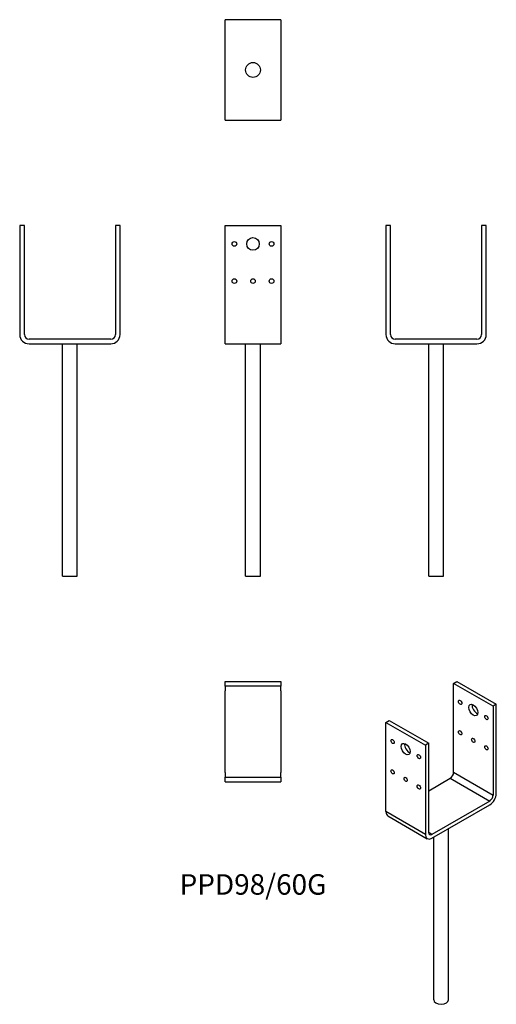
# Model space of a CAD drawing. Units: millimetres. Extents: x -251 to 262, y -711 to 349.
import ezdxf

# ---------------------------------------------------------------- set-up
doc = ezdxf.new("R2010")
doc.units = ezdxf.units.MM
doc.styles.get("Standard").update_dxf_attribs({"font": 'arial.ttf'})

# ---------------------------------------------------------------- blocks, each defined once
blk = doc.blocks.new('PPD98_60G-Front')
for p, q in [((-30, 127.5), (30, 127.5)), ((-30, 10), (-30, 127.5)), ((30, 127.5), (30, 10)), ((-30, 0), (-30, 10)), ((-30, 0), (30, 0)), ((-8, -250), (-8, 0)), ((8, -250), (8, 0)), ((30, 10), (30, 0)), ((-8, -250), (8, -250))]:
    blk.add_line(p, q)
for centre, radius in [((-20, 107.5), 2.5), ((0, 107.5), 6.75), ((20, 107.5), 2.5), ((-20, 67.5), 2.5), ((0, 67.5), 2.5), ((20, 67.5), 2.5)]:
    blk.add_circle(centre, radius)
blk = doc.blocks.new('PPD98_60G-Left')
for p, q in [((-54, 127.5), (-54, 10)), ((-49, 127.5), (-54, 127.5)), ((-49, 10), (-49, 127.5)), ((49, 127.5), (49, 10)), ((54, 127.5), (49, 127.5)), ((54, 10), (54, 127.5)), ((44, 5), (-44, 5)), ((-44, 0), (44, 0)), ((-8, -250), (-8, 0)), ((8, -250), (8, 0)), ((-8, -250), (8, -250))]:
    blk.add_line(p, q)
for centre, radius, start, end in [((-44, 10), 10, 180, 270), ((-44, 10), 5, 180, 270), ((44, 10), 10, 270, 0), ((44, 10), 5, 270, 0)]:
    blk.add_arc(centre, radius, start, end)
blk = doc.blocks.new('PPD98_60G-Right')
for p, q in [((-49, 127.5), (-54, 127.5)), ((-54, 127.5), (-54, 10)), ((-49, 10), (-49, 127.5)), ((54, 127.5), (49, 127.5)), ((49, 127.5), (49, 10)), ((54, 10), (54, 127.5)), ((44, 5), (-44, 5)), ((-44, 0), (44, 0)), ((-8, -250), (-8, 0)), ((8, -250), (8, 0)), ((-8, -250), (8, -250))]:
    blk.add_line(p, q)
for centre, radius, start, end in [((-44, 10), 10, 180, 270), ((-44, 10), 5, 180, 270), ((44, 10), 10, 270, 0), ((44, 10), 5, 270, 0)]:
    blk.add_arc(centre, radius, start, end)
blk = doc.blocks.new('PPD98_60G-Top')
for p, q in [((-30, 54), (30, 54)), ((-30, 49), (-30, 54)), ((30, 54), (30, 49)), ((30, 49), (-30, 49)), ((-30, 49), (-30, 44)), ((-30, -44), (-30, 44)), ((30, 44), (30, 49)), ((30, 44), (30, -44)), ((-30, -44), (-30, -49)), ((-30, -49), (30, -49)), ((-30, -54), (-30, -49)), ((30, -49), (30, -44)), ((30, -49), (30, -54)), ((-30, -54), (30, -54))]:
    blk.add_line(p, q)
blk = doc.blocks.new('PPD98_60G-Bottom')
for p, q in [((30, 54), (-30, 54)), ((-30, 44), (-30, 54)), ((30, 54), (30, 44)), ((-30, -44), (-30, 44)), ((30, 44), (30, -44)), ((-30, -54), (-30, -44)), ((30, -44), (30, -54)), ((-30, -54), (30, -54))]:
    blk.add_line(p, q)
blk.add_circle((0, 0), 8)
blk = doc.blocks.new('PPD98_60G-ISO')
for p, q in [((13.4, 186.4), (17, 188.4)), ((55.9, 161.9), (13.4, 186.4)), ((13.4, 90.4), (13.4, 186.4)), ((17, 188.4), (59.4, 163.9)), ((59.4, 163.9), (55.9, 161.9)), ((55.9, 161.9), (55.9, 65.9)), ((59.4, 68), (59.4, 163.9)), ((-59.4, 144.3), (-55.9, 146.4)), ((-59.4, 144.3), (-17, 119.8)), ((-59.4, 48.4), (-59.4, 144.3)), ((-55.9, 146.4), (-13.4, 121.9)), ((-13.4, 121.9), (-17, 119.8)), ((-17, 119.8), (-17, 23.9)), ((-13.4, 25.9), (-13.4, 121.9)), ((55.9, 65.9), (13.4, 90.4)), ((-13.4, 70.8), (9.9, 84.3)), ((9.9, 84.3), (52.3, 59.8)), ((52.3, 59.8), (-9.9, 23.9)), ((-9.9, 19.8), (52.3, 55.7)), ((-17, 23.9), (-59.4, 48.4)), ((-57.3, 43.8), (-14.9, 19.3)), ((-9.9, 23.9), (-13.4, 25.9)), ((8, -154.1), (8, 30.1)), ((-8, -154.1), (-8, 20.9))]:
    blk.add_line(p, q)
for centre, major_axis in [((20.5, 166), (-1.25, 2.17)), ((34.6, 157.8), (-3.38, 5.85)), ((48.8, 149.6), (-1.25, 2.17)), ((20.5, 133.3), (-1.25, 2.17)), ((34.6, 125.1), (-1.25, 2.17)), ((-52.3, 123.9), (-1.25, 2.17)), ((-38.2, 115.7), (-3.38, 5.85)), ((48.8, 117), (-1.25, 2.17)), ((-24, 107.6), (-1.25, 2.17)), ((-52.3, 91.2), (-1.25, 2.17)), ((-38.2, 83.1), (-1.25, 2.17)), ((-24, 74.9), (-1.25, 2.17))]:
    blk.add_ellipse(centre, major_axis=major_axis, ratio=0.57735)
for centre, major_axis, start_param, end_param in [((38.2, 159.8), (3.38, -5.85), 3.692878, 5.7319), ((-34.6, 117.8), (3.38, -5.85), 3.692878, 5.7319), ((9.9, 88.4), (-2.5, -4.33), 0.785398, 2.356194), ((52.3, 63.9), (-5, -8.66), 0.785398, 2.356194), ((52.3, 63.9), (2.5, 4.33), 3.926991, 5.497787), ((-52.3, 52.5), (-5, -8.66), 5.497787, 6.283185), ((-9.9, 28), (-5, -8.66), 5.497787, 7.068583), ((-9.9, 28), (-2.5, -4.33), 5.497787, 7.068583), ((0, -154.1), (8, 0), 3.141593, 6.283185)]:
    blk.add_ellipse(centre, major_axis=major_axis, ratio=0.57735, start_param=start_param, end_param=end_param)

msp = doc.modelspace()

# ---------------------------------------------------------------- block references
for name, p in [('PPD98_60G-Bottom', (0, 294.7)), ('PPD98_60G-Right', (-197.2, 0)), ('PPD98_60G-Front', (0, 0)), ('PPD98_60G-Left', (197.2, 0)), ('PPD98_60G-Top', (0, -417.2)), ('PPD98_60G-ISO', (202.6, -551.7))]:
    msp.add_blockref(name, p)

# ---------------------------------------------------------------- texts
at = {"insert": (0, -584.5), "char_height": 22.04, "attachment_point": 5}
msp.add_mtext('PPD98/60G', dxfattribs=at)

doc.saveas('drawing.dxf')
